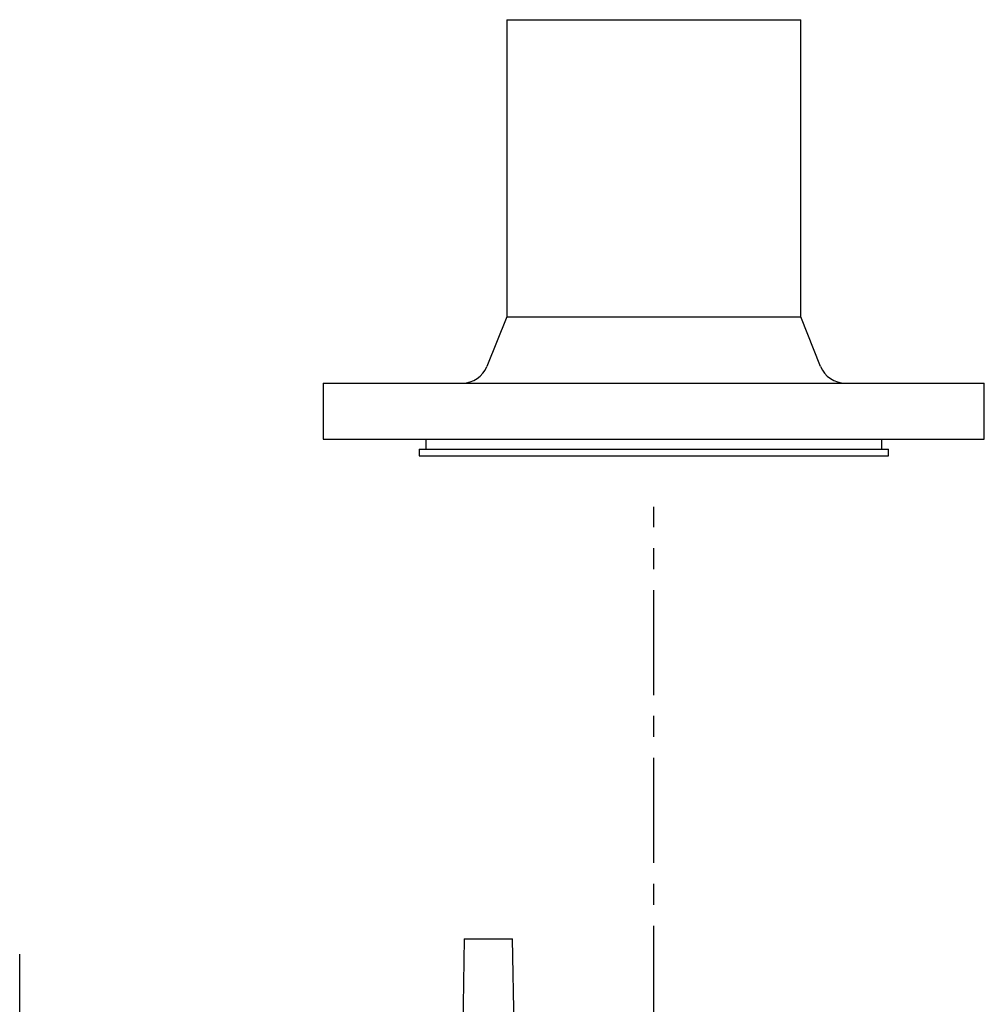
# Model space of a CAD drawing. Units: inches. Extents: x 271 to 3747, y 905 to 2898.
# Drawn here: x 651 to 943, y 2600 to 2898 of the extents above; entities that cross this region are included whole.
import ezdxf

# ---------------------------------------------------------------- set-up
doc = ezdxf.new("R2010")
doc.units = ezdxf.units.IN
doc.header["$MEASUREMENT"] = 0
doc.linetypes.add('MITTE', pattern=[50.8, 31.75, -6.35, 6.35, -6.35])
doc.layers.add('Biral', color=160, linetype='Continuous')

msp = doc.modelspace()

# ---------------------------------------------------------------- linework, layer by layer
at = {"layer": 'Biral'}
for p, q in [((798.11, 2898.47), (798.11, 2808.47)), ((798.11, 2898.47), (887.01, 2898.47)), ((887.01, 2808.47), (887.01, 2898.47)), ((798.11, 2808.47), (792.07, 2793.48)), ((798.11, 2808.47), (887.01, 2808.47)), ((893.04, 2793.48), (887.01, 2808.47)), ((742.56, 2788.47), (742.56, 2771.47)), ((742.56, 2788.47), (942.56, 2788.47)), ((942.56, 2771.47), (942.56, 2788.47)), ((742.56, 2771.47), (942.56, 2771.47)), ((773.56, 2771.47), (773.56, 2768.47)), ((911.56, 2768.47), (911.56, 2771.47)), ((771.56, 2768.47), (771.56, 2766.47)), ((771.56, 2768.47), (913.56, 2768.47)), ((771.56, 2766.47), (913.56, 2766.47)), ((913.56, 2766.47), (913.56, 2768.47)), ((785.19, 2620.17), (784.39, 2574.41)), ((785.19, 2620.17), (799.8, 2620.17)), ((800.6, 2574.41), (799.8, 2620.17))]:
    msp.add_line(p, q, dxfattribs=at)
at = {"layer": 'Biral', "linetype": 'MITTE'}
for p, q in [((842.56, 2541.62), (842.56, 2750.95)), ((650.7, 2533.05), (650.7, 2617.28))]:
    msp.add_line(p, q, dxfattribs=at)
at = {"layer": 'Biral'}
for centre, start, end in [((784.65, 2796.47), 270, 338.0752), ((900.46, 2796.47), 201.9248, 270)]:
    msp.add_arc(centre, 8, start, end, dxfattribs=at)

doc.saveas('drawing.dxf')
